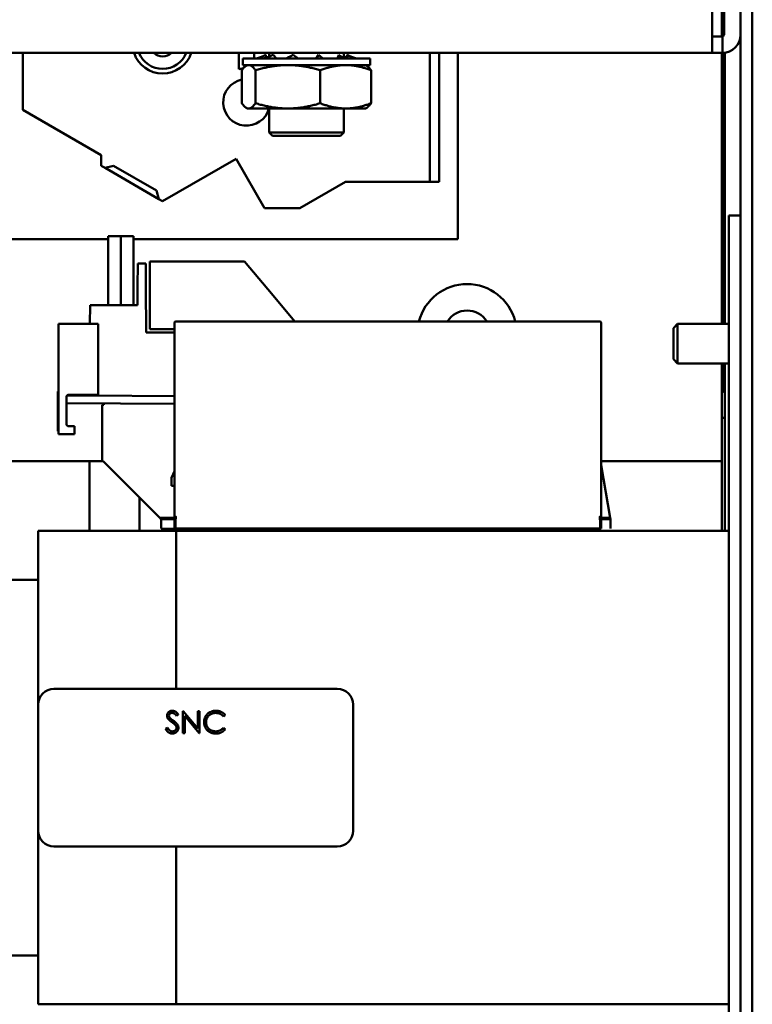
# Model space of a CAD drawing. Units: inches. Extents: x 1 to 169, y 4 to 106.
# Drawn here: x 100 to 105, y 68 to 74 of the extents above; entities that cross this region are included whole.
import ezdxf

# ---------------------------------------------------------------- set-up
doc = ezdxf.new("R2010")
doc.units = ezdxf.units.IN
doc.header["$LTSCALE"] = 10
doc.header["$MEASUREMENT"] = 0
doc.layers.add('Visible (ANSI)', color=7, linetype='Continuous', lineweight=50)

msp = doc.modelspace()

# ---------------------------------------------------------------- linework, layer by layer
at = {"layer": 'Visible (ANSI)'}
for p, q in [((105.0087, 83.5687), (105.0087, 62.4237)), ((105.0834, 62.4237), (105.0834, 83.5687)), ((104.8301, 74.6614), (104.8301, 73.776)), ((104.9041, 73.776), (104.9041, 74.6614)), ((104.8906, 74.2631), (104.8906, 73.766)), ((104.8301, 73.6614), (104.8301, 73.776)), ((104.8301, 73.766), (104.8941, 73.766)), ((104.8941, 73.766), (104.8941, 73.6614)), ((104.8301, 73.6614), (99.5087, 73.6614)), ((100.4614, 73.3012), (100.4614, 73.6614)), ((101.8296, 73.6614), (101.8296, 73.5586)), ((101.928, 73.6614), (101.928, 73.626)), ((102.0034, 73.6321), (102.0011, 73.649)), ((102.0225, 73.6614), (102.0225, 73.6388)), ((102.0695, 73.626), (102.0476, 73.649)), ((102.2069, 73.626), (102.1747, 73.649)), ((102.334, 73.649), (102.3192, 73.626)), ((102.3608, 73.6285), (102.334, 73.649)), ((102.4644, 73.649), (102.4563, 73.626)), ((102.4949, 73.6614), (102.4949, 73.6296)), ((102.5131, 73.6266), (102.5163, 73.649)), ((102.5163, 73.649), (102.5179, 73.6263)), ((103.0402, 73.6614), (103.0402, 72.845)), ((103.0992, 72.845), (103.0992, 73.6614)), ((103.2174, 73.6614), (103.2174, 72.4816)), ((104.8941, 73.6614), (104.8301, 73.6614)), ((104.8906, 73.6614), (104.8906, 71.9437)), ((104.9041, 71.9437), (104.9041, 73.6618)), ((104.9103, 73.6625), (104.9103, 71.9437)), ((101.8551, 73.626), (102.6622, 73.626)), ((101.8551, 73.5846), (101.8551, 73.626)), ((101.8551, 73.5846), (102.6622, 73.5846)), ((101.8847, 73.5846), (101.8768, 73.5801)), ((101.929, 73.626), (101.929, 73.626)), ((101.9757, 73.626), (101.9757, 73.6261)), ((102.1292, 73.626), (102.1292, 73.6261)), ((102.3321, 73.626), (102.3321, 73.6261)), ((102.507, 73.626), (102.507, 73.6261)), ((102.5871, 73.626), (102.5871, 73.6261)), ((102.5884, 73.626), (102.5884, 73.626)), ((102.6327, 73.5846), (102.6406, 73.5801)), ((102.6622, 73.5846), (102.6622, 73.626)), ((101.8487, 73.3424), (101.8487, 73.5512)), ((101.9361, 73.3424), (101.9361, 73.5512)), ((102.346, 73.3424), (102.346, 73.5512)), ((102.6686, 73.3424), (102.6686, 73.5512)), ((100.9585, 73.0142), (100.4614, 73.3012)), ((101.8847, 73.309), (101.8768, 73.3136)), ((101.8847, 73.309), (101.8924, 73.309)), ((102.141, 73.309), (101.8924, 73.309)), ((102.0225, 73.309), (102.0225, 73.1561)), ((102.5073, 73.309), (102.141, 73.309)), ((102.4949, 73.309), (102.4949, 73.1561)), ((102.6327, 73.309), (102.5073, 73.309)), ((102.6327, 73.309), (102.6406, 73.3136)), ((102.0225, 73.1561), (102.4949, 73.1561)), ((102.0425, 73.1361), (102.0225, 73.1561)), ((102.4749, 73.1361), (102.4949, 73.1561)), ((102.4749, 73.1361), (102.0425, 73.1361)), ((100.9585, 72.9461), (100.9585, 73.0142)), ((101.3473, 72.7216), (101.8128, 72.9904)), ((101.8128, 72.9904), (101.9929, 72.6784)), ((100.9824, 72.9322), (100.9585, 72.9461)), ((100.9824, 72.9322), (101.0362, 72.9467)), ((101.3233, 72.7354), (100.9824, 72.9322)), ((101.3089, 72.7892), (101.0362, 72.9467)), ((102.2174, 72.6784), (102.506, 72.845)), ((103.0402, 72.845), (102.506, 72.845)), ((103.0402, 72.845), (103.0992, 72.845)), ((101.3089, 72.7892), (101.3233, 72.7354)), ((101.3473, 72.7216), (101.3233, 72.7354)), ((101.9929, 72.6784), (102.2174, 72.6784)), ((104.934, 72.6312), (104.934, 65.6312)), ((105.0087, 72.6312), (104.934, 72.6312)), ((100.2646, 72.4816), (101.003, 72.4816)), ((101.083, 72.5002), (101.003, 72.5002)), ((101.003, 72.5002), (101.003, 72.0627)), ((101.083, 72.5002), (101.083, 72.0627)), ((101.163, 72.5002), (101.083, 72.5002)), ((101.083, 72.5002), (101.083, 72.0627)), ((101.163, 72.5002), (101.163, 72.0627)), ((101.163, 72.4816), (103.2174, 72.4816)), ((101.2666, 72.3394), (101.2666, 72.1644)), ((101.2666, 72.3394), (101.8666, 72.3394)), ((102.0134, 72.1644), (101.8666, 72.3394)), ((101.19, 72.3277), (101.1887, 72.179)), ((101.19, 72.3277), (101.24, 72.3277)), ((101.2413, 72.179), (101.24, 72.3277)), ((101.1877, 72.0627), (101.1887, 72.179)), ((101.2413, 72.179), (101.2438, 71.8887)), ((101.2666, 71.9094), (101.2666, 72.1644)), ((102.0134, 72.1644), (102.1854, 71.9594)), ((100.887, 71.9447), (100.888, 72.0627)), ((100.888, 72.0627), (101.1877, 72.0627)), ((101.4316, 71.9594), (104.1166, 71.9594)), ((100.688, 71.2447), (100.688, 71.9447)), ((100.938, 71.9447), (100.688, 71.9447)), ((100.938, 71.4947), (100.938, 71.9447)), ((101.2666, 71.9094), (101.4216, 71.9094)), ((101.4216, 71.9494), (101.4216, 71.7859)), ((104.1266, 71.7859), (104.1266, 71.9494)), ((104.5834, 71.9166), (104.6104, 71.9437)), ((104.5834, 71.7207), (104.5834, 71.9166)), ((104.6104, 71.6937), (104.6104, 71.9437)), ((104.6104, 71.9437), (104.934, 71.9437)), ((101.4216, 71.8887), (101.2438, 71.8887)), ((101.4216, 70.6474), (101.4216, 71.7859)), ((104.1266, 71.7859), (104.1266, 70.6474)), ((104.5834, 71.7207), (104.6104, 71.6937)), ((104.6104, 71.6937), (104.934, 71.6937)), ((104.8906, 71.6937), (104.8906, 71.0741)), ((104.9041, 71.5133), (104.9041, 71.6937)), ((104.9103, 71.6937), (104.9103, 70.6312)), ((104.8906, 71.5268), (104.9103, 71.5071)), ((100.683, 71.5147), (100.688, 71.5147)), ((100.683, 71.5147), (100.683, 71.4827)), ((100.683, 71.2967), (100.683, 71.4827)), ((100.688, 71.4827), (100.683, 71.4827)), ((100.738, 71.3097), (100.738, 71.4797)), ((100.883, 71.4897), (100.7435, 71.491)), ((100.7444, 71.4917), (100.883, 71.4917)), ((100.938, 71.4947), (100.753, 71.4947)), ((100.883, 71.4917), (100.883, 71.4947)), ((100.883, 71.4917), (100.883, 71.4897)), ((100.883, 71.4897), (101.4216, 71.485)), ((100.738, 71.4423), (101.4216, 71.4364)), ((100.964, 71.084), (100.964, 71.4305)), ((104.8906, 71.3495), (104.9103, 71.3495)), ((100.683, 71.2967), (100.688, 71.2967)), ((100.683, 71.2967), (100.683, 71.2647)), ((100.788, 71.2947), (100.753, 71.2947)), ((100.788, 71.2947), (100.788, 71.2447)), ((100.688, 71.2647), (100.683, 71.2647)), ((100.788, 71.2447), (100.688, 71.2447)), ((100.304, 71.0741), (100.9697, 71.0741)), ((100.8837, 70.6312), (100.8837, 71.0741)), ((100.9669, 71.0769), (100.9739, 71.0699)), ((100.9739, 71.0699), (100.9669, 71.0769)), ((101.3291, 70.7148), (100.9739, 71.0699)), ((104.1266, 71.0741), (104.8906, 71.0741)), ((104.1823, 70.7149), (104.1266, 71.0493)), ((104.8906, 70.6312), (104.8906, 71.0741)), ((101.4216, 71.01), (101.404, 70.9676)), ((101.404, 70.9174), (101.404, 70.9676)), ((101.4216, 70.9174), (101.404, 70.9174)), ((101.2016, 70.8422), (101.2016, 70.6312)), ((101.3291, 70.7148), (101.4216, 70.7156)), ((101.339, 70.7048), (101.3291, 70.7148)), ((104.1266, 70.7153), (104.1823, 70.7149)), ((104.1823, 70.7149), (104.184, 70.7048)), ((101.4216, 70.7056), (101.339, 70.7048)), ((101.339, 70.7048), (101.339, 70.647)), ((101.339, 70.647), (101.464, 70.6459)), ((104.1201, 70.6474), (101.428, 70.6474)), ((101.5164, 70.6312), (101.5163, 70.6474)), ((104.1266, 70.7053), (104.184, 70.7048)), ((104.184, 70.7048), (104.184, 70.647)), ((100.559, 69.5312), (100.559, 70.6312)), ((101.434, 70.6312), (100.559, 70.6312)), ((104.934, 70.6312), (101.434, 70.6312)), ((101.434, 69.6312), (101.434, 70.6312)), ((101.434, 69.6312), (101.434, 70.6312)), ((101.464, 70.6312), (101.464, 70.6459)), ((104.934, 67.6312), (104.934, 70.6312)), ((100.559, 70.3212), (99.6255, 70.3212)), ((102.454, 69.6312), (100.659, 69.6312)), ((100.559, 69.5312), (100.559, 68.7312)), ((102.554, 68.7312), (102.554, 69.5312)), ((101.4459, 69.4687), (101.4347, 69.4602)), ((101.4759, 69.3507), (101.4759, 69.4885)), ((101.4759, 69.4885), (101.4785, 69.4885)), ((101.4785, 69.4885), (101.5696, 69.38)), ((101.5696, 69.38), (101.5696, 69.4885)), ((101.5696, 69.4885), (101.5819, 69.4885)), ((101.5819, 69.4885), (101.5819, 69.3507)), ((101.7445, 69.4632), (101.7337, 69.4549)), ((101.4883, 69.4589), (101.4883, 69.3507)), ((101.5791, 69.3507), (101.4883, 69.4589)), ((101.3664, 69.3773), (101.3781, 69.3842)), ((101.4883, 69.3507), (101.4759, 69.3507)), ((101.5819, 69.3507), (101.5791, 69.3507)), ((101.7337, 69.3842), (101.7445, 69.376)), ((100.559, 67.6312), (100.559, 68.7312)), ((100.659, 68.6312), (102.454, 68.6312)), ((101.434, 67.6312), (101.434, 68.6312)), ((101.434, 67.6312), (101.434, 68.6312)), ((100.559, 67.9412), (99.6255, 67.9412)), ((100.559, 67.6312), (101.434, 67.6312)), ((104.934, 67.6312), (101.434, 67.6312))]:
    msp.add_line(p, q, dxfattribs=at)
for centre, radius, start, end in [((104.8941, 73.776), 0.1146, 270, 0), ((104.8941, 73.776), 0.01, 270, 0), ((101.3473, 73.7217), 0.1909, 198.42393, 341.57607), ((101.3473, 73.7217), 0.1614, 201.95378, 338.04622), ((101.3473, 73.7217), 0.0827, 226.87921, 313.12079), ((101.8788, 73.3477), 0.2165, 95.53334, 103.13656), ((101.8788, 73.3477), 0.1476, 101.74297, 344.81946), ((103.2764, 71.8812), 0.315, 14.38605, 165.61395), ((103.2764, 71.8812), 0.1476, 32.00785, 147.99215), ((101.4316, 71.9494), 0.01, 90, 180), ((104.1166, 71.9494), 0.01, 0, 90), ((100.753, 71.4797), 0.015, 90, 180), ((100.753, 71.3097), 0.015, 180, 270), ((100.974, 71.084), 0.01, 180, 225), ((100.659, 69.5312), 0.1, 90, 180), ((102.454, 69.5312), 0.1, 0, 90), ((100.659, 68.7312), 0.1, 180, 270), ((102.454, 68.7312), 0.1, 270, 0)]:
    msp.add_arc(centre, radius, start, end, dxfattribs=at)
for centre, major_axis, ratio, start_param, end_param in [((100.9738, 71.4303), (0.00009, 0.01), 0.008726, 4.712465, 6.283185), ((101.4316, 70.6474), (-0.01, 0), 0.000248, 5.076217, 6.283194), ((104.1166, 70.6474), (0.01, 0), 0.000248, 6.283176, 7.490154)]:
    msp.add_ellipse(centre, major_axis=major_axis, ratio=ratio, start_param=start_param, end_param=end_param, dxfattribs=at)
for points in [[(102.0011, 73.649), (101.9784, 73.6383), (101.9557, 73.6276), (101.9303, 73.6261)], [(102.0476, 73.649), (102.0218, 73.6383), (101.9959, 73.6276), (101.9757, 73.6261)], [(102.1747, 73.649), (102.1556, 73.6383), (102.1365, 73.6276), (102.1292, 73.6261)], [(102.334, 73.649), (102.3289, 73.6383), (102.3238, 73.6276), (102.3321, 73.6261)], [(102.4644, 73.649), (102.4753, 73.6383), (102.4862, 73.6276), (102.507, 73.6261)], [(102.5163, 73.649), (102.539, 73.6383), (102.5617, 73.6276), (102.5871, 73.6261)], [(102.3278, 73.6331), (102.3278, 73.6331), (102.3279, 73.6331), (102.3279, 73.6333)], [(102.4949, 73.6388), (102.5014, 73.6363), (102.5078, 73.634), (102.5139, 73.6321)]]:
    msp.add_open_spline(points, degree=3, dxfattribs=at)
for points, knots in [([(102.4702, 73.6434), (102.4756, 73.6384), (102.482, 73.6343), (102.4949, 73.6293), (102.5014, 73.6279), (102.5143, 73.6263), (102.5208, 73.6261), (102.5305, 73.626), (102.5338, 73.626), (102.537, 73.626)], [0, 0, 0, 0, 0.0594279, 0.0594279, 0.1097704, 0.1097704, 0.1590047, 0.1590047, 0.1840642, 0.1840642, 0.1840642, 0.1840642]), ([(101.9303, 73.6261), (101.9295, 73.626), (101.9291, 73.626), (101.9289, 73.626), (101.9291, 73.626), (101.9296, 73.626)], [0, 0, 0, 0, 0.0638003, 0.0638003, 0.1273794, 0.1273794, 0.1273794, 0.1273794]), ([(101.9757, 73.6261), (101.98, 73.626), (101.9845, 73.626), (101.9942, 73.626), (101.9992, 73.626), (102.0045, 73.626)], [0, 0, 0, 0, 0.0638001, 0.0638001, 0.1267515, 0.1267515, 0.1267515, 0.1267515]), ([(102.1292, 73.6261), (102.1369, 73.626), (102.1447, 73.626), (102.1606, 73.626), (102.1686, 73.626), (102.1767, 73.626)], [0, 0, 0, 0, 0.0638003, 0.0638003, 0.1273794, 0.1273794, 0.1273794, 0.1273794]), ([(102.3321, 73.6261), (102.3403, 73.626), (102.3484, 73.626), (102.3644, 73.626), (102.3723, 73.626), (102.3801, 73.626)], [0, 0, 0, 0, 0.0638003, 0.0638003, 0.1273794, 0.1273794, 0.1273794, 0.1273794]), ([(102.3608, 73.6285), (102.3627, 73.627), (102.3633, 73.6268), (102.369, 73.6261), (102.3735, 73.626), (102.3801, 73.626)], [0, 0, 0, 0, 0.106022, 0.106022, 0.1911021, 0.1911021, 0.1911021, 0.1911021]), ([(102.507, 73.6261), (102.5125, 73.626), (102.5178, 73.626), (102.5279, 73.626), (102.5326, 73.626), (102.5371, 73.626)], [0, 0, 0, 0, 0.0638003, 0.0638003, 0.1273794, 0.1273794, 0.1273794, 0.1273794]), ([(102.5871, 73.6261), (102.5878, 73.626), (102.5883, 73.626), (102.5884, 73.626), (102.5884, 73.626), (102.5884, 73.626)], [0, 0, 0, 0, 0.06380029, 0.06380029, 0.07482315, 0.07482315, 0.07482315, 0.07482315]), ([(100.738, 71.4797), (100.738, 71.4857), (100.7434, 71.4926), (100.7497, 71.4943), (100.7504, 71.4944), (100.751, 71.4946), (100.7517, 71.4946), (100.7521, 71.4946), (100.7525, 71.4947), (100.753, 71.4947)], [1.570796, 1.570796, 1.570796, 1.570796, 2.907332, 2.907332, 2.907332, 3.045071, 3.045071, 3.045071, 3.141593, 3.141593, 3.141593, 3.141593]), ([(100.964, 71.4305), (100.964, 71.4305), (100.9684, 71.4304), (100.973, 71.4303), (100.9733, 71.4303), (100.9736, 71.4303), (100.9739, 71.4303)], [0, 0, 0, 0, 1.460202, 1.460202, 1.460202, 1.56207, 1.56207, 1.56207, 1.56207]), ([(101.3753, 69.4598), (101.3753, 69.4613), (101.3754, 69.4628), (101.3755, 69.4642), (101.3757, 69.4656), (101.376, 69.467), (101.3764, 69.4684), (101.3767, 69.4698), (101.3772, 69.4711), (101.3777, 69.4724), (101.3783, 69.4737), (101.3789, 69.475), (101.3796, 69.4762), (101.3803, 69.4774), (101.3812, 69.4785), (101.382, 69.4796), (101.3829, 69.4807), (101.3839, 69.4818), (101.3849, 69.4828), (101.3859, 69.4837), (101.387, 69.4846), (101.3882, 69.4854), (101.3894, 69.4863), (101.3906, 69.4871), (101.3919, 69.4878), (101.3932, 69.4885), (101.3946, 69.4891), (101.396, 69.4896), (101.3974, 69.4901), (101.3988, 69.4906), (101.4002, 69.491), (101.4017, 69.4913), (101.4031, 69.4916), (101.4046, 69.4917), (101.4061, 69.4919), (101.4077, 69.4919), (101.4092, 69.492)], [0, 0, 0, 0, 0.083785, 0.083785, 0.083785, 0.16578, 0.16578, 0.16578, 0.24628, 0.24628, 0.24628, 0.327461, 0.327461, 0.327461, 0.408797, 0.408797, 0.408797, 0.489715, 0.489715, 0.489715, 0.571376, 0.571376, 0.571376, 0.655523, 0.655523, 0.655523, 0.741019, 0.741019, 0.741019, 0.826547, 0.826547, 0.826547, 0.911989, 0.911989, 0.911989, 1, 1, 1, 1]), ([(101.4078, 69.4779), (101.4064, 69.4778), (101.405, 69.4778), (101.4036, 69.4776), (101.4023, 69.4774), (101.401, 69.477), (101.3997, 69.4766), (101.3986, 69.4762), (101.3974, 69.4757), (101.3963, 69.475), (101.3952, 69.4744), (101.3942, 69.4737), (101.3933, 69.4728), (101.3924, 69.472), (101.3915, 69.4711), (101.3908, 69.4702), (101.3901, 69.4693), (101.3895, 69.4683), (101.389, 69.4672), (101.3886, 69.4662), (101.3882, 69.4651), (101.388, 69.464), (101.3878, 69.4628), (101.3877, 69.4616), (101.3876, 69.4604)], [0, 0, 0, 0, 0.143073, 0.143073, 0.143073, 0.275903, 0.275903, 0.275903, 0.402371, 0.402371, 0.402371, 0.528414, 0.528414, 0.528414, 0.650356, 0.650356, 0.650356, 0.765895, 0.765895, 0.765895, 0.880774, 0.880774, 0.880774, 1, 1, 1, 1]), ([(101.4347, 69.4602), (101.4341, 69.4611), (101.4334, 69.4619), (101.4327, 69.4628), (101.4321, 69.4636), (101.4314, 69.4644), (101.4307, 69.4651), (101.4301, 69.4659), (101.4295, 69.4666), (101.4289, 69.4673), (101.4283, 69.4679), (101.4277, 69.4685), (101.427, 69.4692), (101.4265, 69.4697), (101.4259, 69.4703), (101.4253, 69.4708), (101.4248, 69.4713), (101.4242, 69.4718), (101.4237, 69.4722), (101.4231, 69.4727), (101.4226, 69.4731), (101.4221, 69.4735), (101.4216, 69.4738), (101.4211, 69.4741), (101.4206, 69.4744), (101.4196, 69.475), (101.4186, 69.4755), (101.4176, 69.4759), (101.4166, 69.4764), (101.4155, 69.4767), (101.4145, 69.477), (101.4134, 69.4773), (101.4123, 69.4775), (101.4112, 69.4777), (101.4101, 69.4778), (101.409, 69.4778), (101.4078, 69.4779)], [0, 0, 0, 0, 0.098469, 0.098469, 0.098469, 0.189629, 0.189629, 0.189629, 0.274184, 0.274184, 0.274184, 0.352183, 0.352183, 0.352183, 0.423199, 0.423199, 0.423199, 0.488551, 0.488551, 0.488551, 0.548473, 0.548473, 0.548473, 0.60144, 0.60144, 0.60144, 0.701198, 0.701198, 0.701198, 0.799592, 0.799592, 0.799592, 0.898545, 0.898545, 0.898545, 1, 1, 1, 1]), ([(101.4092, 69.492), (101.4108, 69.4919), (101.4125, 69.4919), (101.4141, 69.4917), (101.4157, 69.4915), (101.4172, 69.4912), (101.4188, 69.4908), (101.4203, 69.4903), (101.4218, 69.4898), (101.4233, 69.4892), (101.4248, 69.4886), (101.4263, 69.4878), (101.4277, 69.487), (101.4284, 69.4866), (101.4292, 69.4861), (101.4299, 69.4856), (101.4306, 69.4851), (101.4314, 69.4846), (101.4321, 69.484), (101.4328, 69.4834), (101.4336, 69.4828), (101.4343, 69.4821), (101.4351, 69.4814), (101.4358, 69.4807), (101.4366, 69.4799), (101.4373, 69.4792), (101.4381, 69.4783), (101.4389, 69.4775), (101.4396, 69.4766), (101.4404, 69.4757), (101.4412, 69.4748), (101.442, 69.4739), (101.4428, 69.4729), (101.4435, 69.4719), (101.4444, 69.4708), (101.4451, 69.4698), (101.4459, 69.4687)], [0, 0, 0, 0, 0.107233, 0.107233, 0.107233, 0.213252, 0.213252, 0.213252, 0.31883, 0.31883, 0.31883, 0.426794, 0.426794, 0.426794, 0.483646, 0.483646, 0.483646, 0.543604, 0.543604, 0.543604, 0.608308, 0.608308, 0.608308, 0.677127, 0.677127, 0.677127, 0.750686, 0.750686, 0.750686, 0.828713, 0.828713, 0.828713, 0.91219, 0.91219, 0.91219, 1, 1, 1, 1]), ([(101.6102, 69.4204), (101.6103, 69.4229), (101.6103, 69.4253), (101.6105, 69.4278), (101.6107, 69.4302), (101.6111, 69.4326), (101.6115, 69.4349), (101.612, 69.4372), (101.6125, 69.4395), (101.6132, 69.4417), (101.6139, 69.4439), (101.6146, 69.4461), (101.6155, 69.4483), (101.6164, 69.4504), (101.6174, 69.4524), (101.6185, 69.4545), (101.6196, 69.4565), (101.6208, 69.4585), (101.6221, 69.4604), (101.6234, 69.4623), (101.6249, 69.4642), (101.6264, 69.466), (101.628, 69.4679), (101.6296, 69.4696), (101.6314, 69.4713), (101.6331, 69.473), (101.6349, 69.4747), (101.6368, 69.4762), (101.6387, 69.4777), (101.6406, 69.4791), (101.6426, 69.4804), (101.6446, 69.4817), (101.6466, 69.4828), (101.6487, 69.4839), (101.6508, 69.485), (101.653, 69.486), (101.6552, 69.4868), (101.6574, 69.4877), (101.6597, 69.4885), (101.662, 69.4891), (101.6643, 69.4898), (101.6667, 69.4903), (101.6691, 69.4907), (101.6716, 69.4911), (101.6741, 69.4915), (101.6766, 69.4917), (101.6792, 69.4919), (101.6818, 69.4919), (101.6844, 69.492)], [0, 0, 0, 0, 0.064558, 0.064558, 0.064558, 0.127014, 0.127014, 0.127014, 0.187955, 0.187955, 0.187955, 0.248014, 0.248014, 0.248014, 0.307748, 0.307748, 0.307748, 0.368235, 0.368235, 0.368235, 0.42947, 0.42947, 0.42947, 0.492743, 0.492743, 0.492743, 0.556258, 0.556258, 0.556258, 0.618217, 0.618217, 0.618217, 0.679655, 0.679655, 0.679655, 0.741246, 0.741246, 0.741246, 0.803415, 0.803415, 0.803415, 0.866815, 0.866815, 0.866815, 0.932328, 0.932328, 0.932328, 1, 1, 1, 1]), ([(101.6836, 69.4779), (101.6822, 69.4779), (101.6808, 69.4778), (101.6794, 69.4778), (101.6781, 69.4777), (101.6767, 69.4775), (101.6754, 69.4774), (101.674, 69.4772), (101.6727, 69.477), (101.6714, 69.4768), (101.67, 69.4765), (101.6687, 69.4762), (101.6675, 69.4759), (101.6662, 69.4756), (101.6649, 69.4752), (101.6636, 69.4748), (101.6623, 69.4744), (101.6611, 69.474), (101.6598, 69.4735), (101.6586, 69.473), (101.6574, 69.4725), (101.6562, 69.4719), (101.6549, 69.4713), (101.6537, 69.4707), (101.6526, 69.4701), (101.6514, 69.4694), (101.6502, 69.4687), (101.6491, 69.468), (101.648, 69.4673), (101.6469, 69.4666), (101.6458, 69.4658), (101.6448, 69.4651), (101.6438, 69.4643), (101.6428, 69.4634), (101.6418, 69.4626), (101.6408, 69.4618), (101.6399, 69.4609), (101.639, 69.46), (101.6381, 69.4591), (101.6372, 69.4582), (101.6364, 69.4573), (101.6355, 69.4563), (101.6348, 69.4553), (101.634, 69.4543), (101.6332, 69.4533), (101.6325, 69.4523), (101.6318, 69.4512), (101.6311, 69.4501), (101.6304, 69.4491), (101.6298, 69.448), (101.6291, 69.4469), (101.6286, 69.4457), (101.628, 69.4446), (101.6275, 69.4434), (101.627, 69.4423), (101.6265, 69.4411), (101.6261, 69.4399), (101.6256, 69.4387), (101.6252, 69.4375), (101.6249, 69.4363), (101.6245, 69.4351), (101.6242, 69.4338), (101.6239, 69.4326), (101.6237, 69.4313), (101.6234, 69.43), (101.6232, 69.4288), (101.6231, 69.4275), (101.6229, 69.4261), (101.6228, 69.4248), (101.6227, 69.4235), (101.6226, 69.4221), (101.6226, 69.4208), (101.6226, 69.4194)], [0, 0, 0, 0, 0.043955, 0.043955, 0.043955, 0.087502, 0.087502, 0.087502, 0.130463, 0.130463, 0.130463, 0.172752, 0.172752, 0.172752, 0.215403, 0.215403, 0.215403, 0.25765, 0.25765, 0.25765, 0.300153, 0.300153, 0.300153, 0.343121, 0.343121, 0.343121, 0.385925, 0.385925, 0.385925, 0.427686, 0.427686, 0.427686, 0.468818, 0.468818, 0.468818, 0.509492, 0.509492, 0.509492, 0.549883, 0.549883, 0.549883, 0.58998, 0.58998, 0.58998, 0.630405, 0.630405, 0.630405, 0.670869, 0.670869, 0.670869, 0.711384, 0.711384, 0.711384, 0.751627, 0.751627, 0.751627, 0.791776, 0.791776, 0.791776, 0.832459, 0.832459, 0.832459, 0.873319, 0.873319, 0.873319, 0.914543, 0.914543, 0.914543, 0.956924, 0.956924, 0.956924, 1, 1, 1, 1]), ([(101.7337, 69.4549), (101.7329, 69.4558), (101.7321, 69.4567), (101.7313, 69.4576), (101.7305, 69.4585), (101.7297, 69.4594), (101.7289, 69.4602), (101.728, 69.461), (101.7272, 69.4618), (101.7263, 69.4626), (101.7254, 69.4634), (101.7245, 69.4641), (101.7236, 69.4648), (101.7227, 69.4656), (101.7217, 69.4662), (101.7208, 69.4669), (101.7198, 69.4675), (101.7189, 69.4682), (101.7179, 69.4688), (101.7169, 69.4694), (101.7159, 69.4699), (101.7149, 69.4705), (101.7138, 69.471), (101.7128, 69.4715), (101.7117, 69.472), (101.7096, 69.473), (101.7074, 69.4739), (101.7051, 69.4746), (101.7029, 69.4753), (101.7006, 69.4759), (101.6983, 69.4764), (101.6959, 69.4769), (101.6935, 69.4773), (101.6911, 69.4775), (101.6886, 69.4777), (101.6861, 69.4778), (101.6836, 69.4779)], [0, 0, 0, 0, 0.063163, 0.063163, 0.063163, 0.125475, 0.125475, 0.125475, 0.187121, 0.187121, 0.187121, 0.248294, 0.248294, 0.248294, 0.309295, 0.309295, 0.309295, 0.36985, 0.36985, 0.36985, 0.430973, 0.430973, 0.430973, 0.492456, 0.492456, 0.492456, 0.616148, 0.616148, 0.616148, 0.740844, 0.740844, 0.740844, 0.868183, 0.868183, 0.868183, 1, 1, 1, 1]), ([(101.6844, 69.492), (101.6859, 69.492), (101.6891, 69.4919), (101.6937, 69.4916), (101.6982, 69.491), (101.7026, 69.4901), (101.7069, 69.4891), (101.7111, 69.4878), (101.7151, 69.4862), (101.7191, 69.4845), (101.7228, 69.4825), (101.7265, 69.4803), (101.7299, 69.4779), (101.7332, 69.4754), (101.7363, 69.4726), (101.7392, 69.4697), (101.7419, 69.4665), (101.7436, 69.4643), (101.7445, 69.4632)], [0, 0, 0, 0, 0.068548, 0.135683, 0.201215, 0.265682, 0.329267, 0.392395, 0.45507, 0.517127, 0.57879, 0.63974, 0.700192, 0.759806, 0.819628, 0.879355, 0.939512, 1, 1, 1, 1]), ([(101.383, 69.4389), (101.3823, 69.4397), (101.3817, 69.4405), (101.3812, 69.4413), (101.3806, 69.4421), (101.3801, 69.443), (101.3796, 69.4438), (101.3791, 69.4446), (101.3787, 69.4455), (101.3783, 69.4464), (101.3779, 69.4472), (101.3775, 69.4481), (101.3772, 69.449), (101.3769, 69.4498), (101.3766, 69.4507), (101.3763, 69.4516), (101.3761, 69.4525), (101.3759, 69.4534), (101.3757, 69.4543), (101.3756, 69.4552), (101.3754, 69.4561), (101.3754, 69.4571), (101.3753, 69.458), (101.3753, 69.4589), (101.3753, 69.4598)], [0, 0, 0, 0, 0.133507, 0.133507, 0.133507, 0.262559, 0.262559, 0.262559, 0.388264, 0.388264, 0.388264, 0.512667, 0.512667, 0.512667, 0.633722, 0.633722, 0.633722, 0.755394, 0.755394, 0.755394, 0.877553, 0.877553, 0.877553, 1, 1, 1, 1]), ([(101.4055, 69.4201), (101.4041, 69.4212), (101.4026, 69.4222), (101.4012, 69.4232), (101.3999, 69.4242), (101.3986, 69.4252), (101.3973, 69.4262), (101.3962, 69.4271), (101.395, 69.4279), (101.3939, 69.4288), (101.3928, 69.4297), (101.3918, 69.4305), (101.3908, 69.4313), (101.3899, 69.432), (101.3891, 69.4328), (101.3882, 69.4335), (101.3875, 69.4342), (101.3867, 69.4348), (101.386, 69.4355), (101.3854, 69.4361), (101.3848, 69.4367), (101.3843, 69.4373), (101.3838, 69.4378), (101.3834, 69.4383), (101.383, 69.4389)], [0, 0, 0, 0, 0.1815353, 0.1815353, 0.1815353, 0.3470817, 0.3470817, 0.3470817, 0.4955678, 0.4955678, 0.4955678, 0.6283573, 0.6283573, 0.6283573, 0.7455197, 0.7455197, 0.7455197, 0.8458308, 0.8458308, 0.8458308, 0.9307818, 0.9307818, 0.9307818, 1, 1, 1, 1]), ([(101.3876, 69.4604), (101.3876, 69.4597), (101.3877, 69.459), (101.3877, 69.4582), (101.3878, 69.4575), (101.388, 69.4568), (101.3881, 69.456), (101.3883, 69.4553), (101.3885, 69.4546), (101.3887, 69.4539), (101.3889, 69.4532), (101.3892, 69.4524), (101.3896, 69.4518), (101.3899, 69.451), (101.3903, 69.4503), (101.3907, 69.4496), (101.3912, 69.4488), (101.3918, 69.4481), (101.3923, 69.4474), (101.3929, 69.4466), (101.3936, 69.4458), (101.3943, 69.4451), (101.3951, 69.4442), (101.3959, 69.4434), (101.3967, 69.4426)], [0, 0, 0, 0, 0.107285, 0.107285, 0.107285, 0.214746, 0.214746, 0.214746, 0.322939, 0.322939, 0.322939, 0.434116, 0.434116, 0.434116, 0.553412, 0.553412, 0.553412, 0.686073, 0.686073, 0.686073, 0.834256, 0.834256, 0.834256, 1, 1, 1, 1]), ([(101.3967, 69.4426), (101.397, 69.4424), (101.3973, 69.4421), (101.3976, 69.4418), (101.398, 69.4415), (101.3985, 69.4411), (101.3989, 69.4408), (101.3995, 69.4403), (101.4, 69.4399), (101.4006, 69.4395), (101.4013, 69.4389), (101.402, 69.4384), (101.4027, 69.4379), (101.4036, 69.4373), (101.4044, 69.4366), (101.4053, 69.436), (101.4062, 69.4353), (101.4072, 69.4346), (101.4082, 69.4339), (101.4093, 69.4331), (101.4104, 69.4323), (101.4115, 69.4316), (101.4127, 69.4307), (101.414, 69.4298), (101.4152, 69.4289)], [0, 0, 0, 0, 0.052594, 0.052594, 0.052594, 0.124952, 0.124952, 0.124952, 0.218094, 0.218094, 0.218094, 0.333502, 0.333502, 0.333502, 0.468789, 0.468789, 0.468789, 0.624938, 0.624938, 0.624938, 0.801683, 0.801683, 0.801683, 1, 1, 1, 1]), ([(101.4304, 69.3982), (101.4298, 69.3989), (101.4291, 69.3997), (101.4285, 69.4005), (101.4278, 69.4013), (101.4271, 69.4022), (101.4263, 69.403), (101.4254, 69.4038), (101.4246, 69.4047), (101.4237, 69.4055), (101.4227, 69.4064), (101.4218, 69.4073), (101.4208, 69.4082), (101.4197, 69.4092), (101.4186, 69.4101), (101.4175, 69.411), (101.4163, 69.412), (101.4151, 69.413), (101.4139, 69.4139), (101.4126, 69.415), (101.4112, 69.416), (101.4099, 69.417), (101.4084, 69.418), (101.407, 69.4191), (101.4055, 69.4201)], [0, 0, 0, 0, 0.090279, 0.090279, 0.090279, 0.18953, 0.18953, 0.18953, 0.299198, 0.299198, 0.299198, 0.418926, 0.418926, 0.418926, 0.548376, 0.548376, 0.548376, 0.688136, 0.688136, 0.688136, 0.839084, 0.839084, 0.839084, 1, 1, 1, 1]), ([(101.4152, 69.4289), (101.4167, 69.4278), (101.4182, 69.4267), (101.4197, 69.4256), (101.4211, 69.4246), (101.4225, 69.4235), (101.4238, 69.4224), (101.4251, 69.4214), (101.4263, 69.4204), (101.4275, 69.4194), (101.4287, 69.4184), (101.4298, 69.4174), (101.4309, 69.4163), (101.4319, 69.4154), (101.4329, 69.4144), (101.4339, 69.4134), (101.4348, 69.4125), (101.4357, 69.4116), (101.4366, 69.4106), (101.4374, 69.4097), (101.4381, 69.4088), (101.4389, 69.4079), (101.4395, 69.407), (101.4401, 69.4062), (101.4408, 69.4052), (101.4419, 69.4036), (101.4429, 69.4019), (101.4438, 69.4001), (101.4446, 69.3984), (101.4453, 69.3966), (101.4459, 69.3949), (101.4465, 69.3932), (101.447, 69.3914), (101.4472, 69.3897), (101.4475, 69.3879), (101.4476, 69.3862), (101.4477, 69.3844)], [0, 0, 0, 0, 0.096972, 0.096972, 0.096972, 0.187773, 0.187773, 0.187773, 0.272396, 0.272396, 0.272396, 0.351321, 0.351321, 0.351321, 0.424335, 0.424335, 0.424335, 0.491909, 0.491909, 0.491909, 0.554233, 0.554233, 0.554233, 0.611268, 0.611268, 0.611268, 0.716348, 0.716348, 0.716348, 0.81454, 0.81454, 0.81454, 0.908495, 0.908495, 0.908495, 1, 1, 1, 1]), ([(101.6277, 69.3712), (101.6263, 69.373), (101.6249, 69.3747), (101.6236, 69.3765), (101.6223, 69.3782), (101.6211, 69.3801), (101.62, 69.382), (101.6189, 69.3838), (101.6179, 69.3857), (101.617, 69.3877), (101.6161, 69.3897), (101.6153, 69.3917), (101.6146, 69.3937), (101.6138, 69.3958), (101.6132, 69.3979), (101.6127, 69.4), (101.6121, 69.4021), (101.6117, 69.4043), (101.6113, 69.4065), (101.6109, 69.4088), (101.6107, 69.411), (101.6105, 69.4133), (101.6103, 69.4157), (101.6103, 69.418), (101.6102, 69.4204)], [0, 0, 0, 0, 0.124329, 0.124329, 0.124329, 0.247156, 0.247156, 0.247156, 0.36878, 0.36878, 0.36878, 0.490734, 0.490734, 0.490734, 0.613614, 0.613614, 0.613614, 0.738958, 0.738958, 0.738958, 0.867311, 0.867311, 0.867311, 1, 1, 1, 1]), ([(101.6226, 69.4194), (101.6226, 69.4174), (101.6227, 69.4154), (101.6229, 69.4133), (101.623, 69.4114), (101.6233, 69.4094), (101.6237, 69.4075), (101.624, 69.4056), (101.6245, 69.4038), (101.625, 69.4019), (101.6256, 69.4001), (101.6262, 69.3984), (101.627, 69.3966), (101.6277, 69.3949), (101.6285, 69.3932), (101.6294, 69.3916), (101.6303, 69.3899), (101.6314, 69.3883), (101.6325, 69.3868), (101.6336, 69.3852), (101.6348, 69.3837), (101.636, 69.3822), (101.6373, 69.3807), (101.6387, 69.3793), (101.6401, 69.3779), (101.6416, 69.3766), (101.6431, 69.3753), (101.6447, 69.374), (101.6462, 69.3728), (101.6478, 69.3717), (101.6495, 69.3706), (101.6511, 69.3696), (101.6529, 69.3687), (101.6546, 69.3678), (101.6564, 69.3669), (101.6581, 69.3661), (101.66, 69.3654), (101.6618, 69.3647), (101.6637, 69.3641), (101.6657, 69.3636), (101.6676, 69.3631), (101.6696, 69.3627), (101.6716, 69.3623), (101.6737, 69.362), (101.6758, 69.3617), (101.6779, 69.3615), (101.6801, 69.3614), (101.6823, 69.3613), (101.6844, 69.3613)], [0, 0, 0, 0, 0.0643232, 0.0643232, 0.0643232, 0.1262901, 0.1262901, 0.1262901, 0.1867265, 0.1867265, 0.1867265, 0.2461464, 0.2461464, 0.2461464, 0.3055756, 0.3055756, 0.3055756, 0.3654294, 0.3654294, 0.3654294, 0.4263263, 0.4263263, 0.4263263, 0.4888399, 0.4888399, 0.4888399, 0.551725, 0.551725, 0.551725, 0.6139186, 0.6139186, 0.6139186, 0.6754838, 0.6754838, 0.6754838, 0.7373339, 0.7373339, 0.7373339, 0.800229, 0.800229, 0.800229, 0.8645023, 0.8645023, 0.8645023, 0.9310407, 0.9310407, 0.9310407, 1, 1, 1, 1]), ([(101.4083, 69.3471), (101.4073, 69.3472), (101.4052, 69.3472), (101.4022, 69.3476), (101.3992, 69.3481), (101.3963, 69.3489), (101.3934, 69.3498), (101.3907, 69.351), (101.388, 69.3524), (101.3853, 69.3541), (101.3828, 69.3559), (101.3803, 69.3581), (101.3778, 69.3606), (101.3754, 69.3634), (101.3731, 69.3664), (101.3708, 69.3698), (101.3686, 69.3734), (101.3671, 69.3759), (101.3664, 69.3773)], [0, 0, 0, 0, 0.057208, 0.113696, 0.169178, 0.224159, 0.27872, 0.333794, 0.389241, 0.445822, 0.503704, 0.564294, 0.627975, 0.695038, 0.765373, 0.839611, 0.917538, 1, 1, 1, 1]), ([(101.3781, 69.3842), (101.3792, 69.3824), (101.3802, 69.3806), (101.3814, 69.3789), (101.3825, 69.3773), (101.3836, 69.3757), (101.3849, 69.3742), (101.386, 69.3728), (101.3872, 69.3715), (101.3884, 69.3702), (101.3896, 69.3691), (101.3909, 69.368), (101.3922, 69.367), (101.3934, 69.3661), (101.3947, 69.3652), (101.396, 69.3645), (101.3973, 69.3638), (101.3986, 69.3632), (101.4, 69.3627), (101.4013, 69.3622), (101.4027, 69.3619), (101.4041, 69.3616), (101.4055, 69.3614), (101.4069, 69.3613), (101.4083, 69.3613)], [0, 0, 0, 0, 0.159004, 0.159004, 0.159004, 0.304646, 0.304646, 0.304646, 0.438547, 0.438547, 0.438547, 0.562322, 0.562322, 0.562322, 0.677433, 0.677433, 0.677433, 0.786897, 0.786897, 0.786897, 0.893611, 0.893611, 0.893611, 1, 1, 1, 1]), ([(101.4083, 69.3613), (101.4095, 69.3613), (101.4107, 69.3613), (101.4119, 69.3615), (101.4131, 69.3616), (101.4143, 69.3618), (101.4154, 69.3621), (101.4166, 69.3623), (101.4177, 69.3627), (101.4188, 69.3631), (101.42, 69.3635), (101.4211, 69.3639), (101.4221, 69.3645), (101.4232, 69.365), (101.4242, 69.3656), (101.4252, 69.3662), (101.4261, 69.3668), (101.427, 69.3675), (101.4278, 69.3683), (101.4286, 69.369), (101.4294, 69.3697), (101.4301, 69.3706), (101.4308, 69.3714), (101.4314, 69.3722), (101.432, 69.3731), (101.4325, 69.374), (101.433, 69.3749), (101.4334, 69.3759), (101.4338, 69.3768), (101.4342, 69.3777), (101.4345, 69.3787), (101.4348, 69.3797), (101.435, 69.3806), (101.4351, 69.3816), (101.4352, 69.3826), (101.4353, 69.3836), (101.4353, 69.3846)], [0, 0, 0, 0, 0.091264, 0.091264, 0.091264, 0.18093, 0.18093, 0.18093, 0.270088, 0.270088, 0.270088, 0.360156, 0.360156, 0.360156, 0.448343, 0.448343, 0.448343, 0.532666, 0.532666, 0.532666, 0.613834, 0.613834, 0.613834, 0.693982, 0.693982, 0.693982, 0.772716, 0.772716, 0.772716, 0.849335, 0.849335, 0.849335, 0.923967, 0.923967, 0.923967, 1, 1, 1, 1]), ([(101.4477, 69.3844), (101.4477, 69.3832), (101.4476, 69.382), (101.4475, 69.3807), (101.4474, 69.3795), (101.4472, 69.3783), (101.447, 69.3771), (101.4467, 69.376), (101.4464, 69.3748), (101.4461, 69.3737), (101.4457, 69.3726), (101.4453, 69.3715), (101.4448, 69.3704), (101.4443, 69.3693), (101.4438, 69.3682), (101.4432, 69.3671), (101.4426, 69.3661), (101.4419, 69.365), (101.4412, 69.364), (101.4405, 69.363), (101.4397, 69.362), (101.4389, 69.3611), (101.4381, 69.3601), (101.4371, 69.3591), (101.4362, 69.3582), (101.4353, 69.3573), (101.4343, 69.3565), (101.4332, 69.3556), (101.4323, 69.3548), (101.4312, 69.3541), (101.4302, 69.3534), (101.4291, 69.3527), (101.428, 69.3521), (101.4269, 69.3515), (101.4258, 69.3509), (101.4247, 69.3504), (101.4235, 69.3499), (101.4223, 69.3495), (101.4211, 69.3491), (101.4199, 69.3487), (101.4187, 69.3484), (101.4175, 69.3481), (101.4162, 69.3478), (101.4149, 69.3476), (101.4136, 69.3474), (101.4124, 69.3473), (101.411, 69.3472), (101.4097, 69.3472), (101.4083, 69.3471)], [0, 0, 0, 0, 0.061484, 0.061484, 0.061484, 0.121775, 0.121775, 0.121775, 0.18092, 0.18092, 0.18092, 0.240256, 0.240256, 0.240256, 0.300114, 0.300114, 0.300114, 0.361146, 0.361146, 0.361146, 0.423501, 0.423501, 0.423501, 0.488669, 0.488669, 0.488669, 0.553954, 0.553954, 0.553954, 0.617581, 0.617581, 0.617581, 0.680238, 0.680238, 0.680238, 0.742187, 0.742187, 0.742187, 0.804663, 0.804663, 0.804663, 0.868259, 0.868259, 0.868259, 0.93302, 0.93302, 0.93302, 1, 1, 1, 1]), ([(101.4353, 69.3846), (101.4353, 69.3858), (101.4352, 69.3869), (101.435, 69.3881), (101.4348, 69.3892), (101.4345, 69.3904), (101.4341, 69.3915), (101.4336, 69.3926), (101.4331, 69.3937), (101.4325, 69.3948), (101.4319, 69.396), (101.4311, 69.3971), (101.4304, 69.3982)], [0, 0, 0, 0, 0.234723, 0.234723, 0.234723, 0.477158, 0.477158, 0.477158, 0.728556, 0.728556, 0.728556, 1, 1, 1, 1]), ([(101.6845, 69.3471), (101.683, 69.3472), (101.6816, 69.3472), (101.6801, 69.3472), (101.6786, 69.3473), (101.6772, 69.3474), (101.6757, 69.3475), (101.6743, 69.3477), (101.6729, 69.3478), (101.6715, 69.348), (101.6702, 69.3482), (101.6688, 69.3484), (101.6675, 69.3487), (101.6661, 69.3489), (101.6648, 69.3492), (101.6635, 69.3495), (101.6622, 69.3498), (101.6609, 69.3502), (101.6596, 69.3505), (101.6584, 69.3509), (101.6572, 69.3513), (101.6559, 69.3518), (101.6547, 69.3522), (101.6535, 69.3527), (101.6523, 69.3532), (101.6511, 69.3537), (101.65, 69.3542), (101.6488, 69.3548), (101.6477, 69.3553), (101.6465, 69.3559), (101.6454, 69.3566), (101.6443, 69.3572), (101.6432, 69.3579), (101.6422, 69.3585), (101.6411, 69.3592), (101.6401, 69.3599), (101.639, 69.3607), (101.638, 69.3614), (101.637, 69.3622), (101.636, 69.363), (101.635, 69.3639), (101.6341, 69.3647), (101.6331, 69.3656), (101.6322, 69.3665), (101.6312, 69.3674), (101.6303, 69.3683), (101.6294, 69.3693), (101.6286, 69.3703), (101.6277, 69.3712)], [0, 0, 0, 0, 0.0696628, 0.0696628, 0.0696628, 0.1377496, 0.1377496, 0.1377496, 0.2039167, 0.2039167, 0.2039167, 0.2687799, 0.2687799, 0.2687799, 0.3324137, 0.3324137, 0.3324137, 0.3947535, 0.3947535, 0.3947535, 0.45618, 0.45618, 0.45618, 0.5169956, 0.5169956, 0.5169956, 0.5773959, 0.5773959, 0.5773959, 0.6371983, 0.6371983, 0.6371983, 0.6969992, 0.6969992, 0.6969992, 0.7567562, 0.7567562, 0.7567562, 0.8165539, 0.8165539, 0.8165539, 0.876948, 0.876948, 0.876948, 0.9381318, 0.9381318, 0.9381318, 1, 1, 1, 1]), ([(101.6844, 69.3613), (101.6868, 69.3613), (101.6892, 69.3614), (101.6916, 69.3616), (101.694, 69.3619), (101.6963, 69.3622), (101.6985, 69.3627), (101.7008, 69.3632), (101.703, 69.3638), (101.7051, 69.3645), (101.7073, 69.3652), (101.7094, 69.3661), (101.7115, 69.367), (101.7135, 69.368), (101.7155, 69.3691), (101.7175, 69.3702), (101.7194, 69.3715), (101.7213, 69.3728), (101.7232, 69.3742), (101.725, 69.3756), (101.7268, 69.3772), (101.7285, 69.3789), (101.7303, 69.3806), (101.732, 69.3824), (101.7337, 69.3842)], [0, 0, 0, 0, 0.128515, 0.128515, 0.128515, 0.252949, 0.252949, 0.252949, 0.374755, 0.374755, 0.374755, 0.49594, 0.49594, 0.49594, 0.617181, 0.617181, 0.617181, 0.740909, 0.740909, 0.740909, 0.867811, 0.867811, 0.867811, 1, 1, 1, 1]), ([(101.7445, 69.376), (101.7436, 69.3749), (101.7427, 69.3738), (101.7418, 69.3727), (101.7409, 69.3716), (101.74, 69.3706), (101.739, 69.3695), (101.7381, 69.3685), (101.7371, 69.3675), (101.7361, 69.3666), (101.735, 69.3656), (101.734, 69.3647), (101.7329, 69.3638), (101.7319, 69.3629), (101.7308, 69.3621), (101.7297, 69.3612), (101.7285, 69.3604), (101.7274, 69.3596), (101.7262, 69.3588), (101.725, 69.3581), (101.7238, 69.3574), (101.7226, 69.3567), (101.7214, 69.356), (101.7201, 69.3553), (101.7188, 69.3547), (101.7176, 69.3541), (101.7163, 69.3535), (101.7149, 69.3529), (101.7136, 69.3524), (101.7123, 69.3519), (101.7109, 69.3514), (101.7096, 69.3509), (101.7082, 69.3505), (101.7068, 69.3501), (101.7054, 69.3497), (101.704, 69.3493), (101.7026, 69.349), (101.7011, 69.3487), (101.6997, 69.3484), (101.6982, 69.3482), (101.6968, 69.348), (101.6953, 69.3478), (101.6938, 69.3476), (101.6923, 69.3475), (101.6907, 69.3473), (101.6892, 69.3473), (101.6876, 69.3472), (101.6861, 69.3472), (101.6845, 69.3471)], [0, 0, 0, 0, 0.061674, 0.061674, 0.061674, 0.123053, 0.123053, 0.123053, 0.183475, 0.183475, 0.183475, 0.243727, 0.243727, 0.243727, 0.304279, 0.304279, 0.304279, 0.364863, 0.364863, 0.364863, 0.425946, 0.425946, 0.425946, 0.487391, 0.487391, 0.487391, 0.54922, 0.54922, 0.54922, 0.611144, 0.611144, 0.611144, 0.673529, 0.673529, 0.673529, 0.736961, 0.736961, 0.736961, 0.800785, 0.800785, 0.800785, 0.866013, 0.866013, 0.866013, 0.932101, 0.932101, 0.932101, 1, 1, 1, 1])]:
    msp.add_open_spline(points, degree=3, knots=knots, dxfattribs=at)
for points, weights, degree in [([(101.8924, 73.5846), (101.8721, 73.5846), (101.8487, 73.5512)], [1.72928455056, 1.72928455056, 1.60512750589], 2), ([(101.9361, 73.5512), (101.9127, 73.5846), (101.8924, 73.5846)], [1.60512750589, 1.72928455056, 1.72928455056], 2), ([(102.141, 73.5846), (102.0459, 73.5846), (101.9361, 73.5512)], [1.72928455056, 1.72928455056, 1.60512750589], 2), ([(102.346, 73.5512), (102.2362, 73.5846), (102.141, 73.5846)], [1.60512750589, 1.72928455056, 1.72928455056], 2), ([(102.5073, 73.5846), (102.4325, 73.5846), (102.346, 73.5512)], [1.72928455056, 1.72928455056, 1.60512750589], 2), ([(102.6686, 73.5512), (102.5822, 73.5846), (102.5073, 73.5846)], [1.60512750589, 1.72928455056, 1.72928455056], 2), ([(102.6406, 73.5801), (102.6538, 73.5725), (102.6686, 73.5512)], [1.71123331696, 1.68194336537, 1.60512750589], 2), ([(101.8487, 73.3424), (101.8721, 73.309), (101.8924, 73.309)], [1.60512750589, 1.72928455056, 1.72928455056], 2), ([(101.8924, 73.309), (101.9127, 73.309), (101.9361, 73.3424)], [1.72928455056, 1.72928455056, 1.60512750589], 2), ([(101.9361, 73.3424), (102.0459, 73.309), (102.141, 73.309)], [1.60512750589, 1.72928455056, 1.72928455056], 2), ([(102.141, 73.309), (102.2362, 73.309), (102.346, 73.3424)], [1.72928455056, 1.72928455056, 1.60512750589], 2), ([(102.346, 73.3424), (102.4325, 73.309), (102.5073, 73.309)], [1.60512750589, 1.72928455056, 1.72928455056], 2), ([(102.5073, 73.309), (102.5822, 73.309), (102.6686, 73.3424)], [1.72928455056, 1.72928455056, 1.60512750589], 2), ([(102.6686, 73.3424), (102.6538, 73.3212), (102.6406, 73.3136)], [1.60512750589, 1.68194336537, 1.71123331696], 2), ([(101.4316, 70.7224), (101.4304, 70.7224), (101.4292, 70.6971), (101.428, 70.6474)], [1, 0.989001098756, 0.989001098756, 1], 3), ([(104.1201, 70.6474), (104.119, 70.6971), (104.1178, 70.7224), (104.1166, 70.7224)], [1, 0.989001098756, 0.989001098756, 1], 3)]:
    msp.add_rational_spline(points, weights, degree=degree, dxfattribs=at)

doc.saveas('drawing.dxf')
